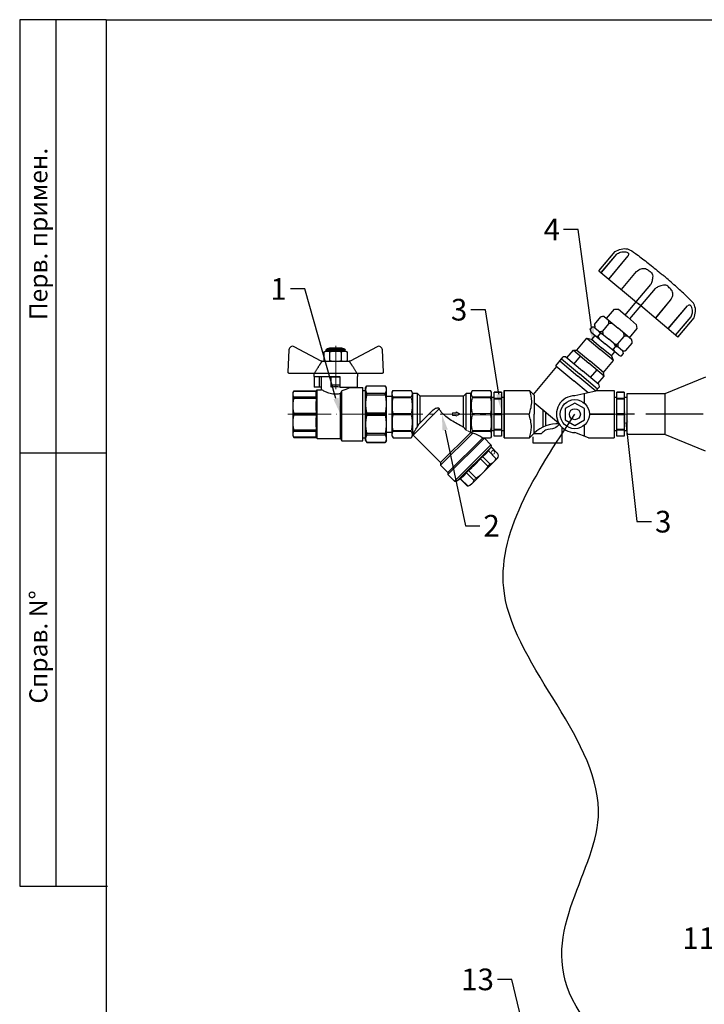
# Model space of a CAD drawing. Units: millimetres. Extents: x 2506 to 4189, y 90 to 1290.
# Drawn here: x 2506 to 2886, y 744 to 1290 of the extents above; entities that cross this region are included whole.
import ezdxf
from ezdxf import colors
from ezdxf.entities.mleader import LeaderData, LeaderLine
from ezdxf.math import Vec2, Vec3

# ---------------------------------------------------------------- set-up
doc = ezdxf.new("R2010")
doc.units = ezdxf.units.MM
for name, pattern in [('ACAD_ISO04W100', [30, 24, -3, 0, -3]), ('CENTER', [50.8, 31.75, -6.35, 6.35, -6.35]), ('CENTER2', [28.575, 19.05, -3.175, 3.175, -3.175])]:
    doc.linetypes.add(name, pattern=pattern)
for name, color, linetype, lineweight in [('1', 1, 'Continuous', 50), ('Осевая', 1, 'ACAD_ISO04W100', 15), ('Основная толстая', 7, 'Continuous', 30), ('Основная тонкая', 143, 'Continuous', 15)]:
    doc.layers.add(name, color=color, linetype=linetype, lineweight=lineweight)
doc.styles.get("Standard").update_dxf_attribs({"font": 'arial.ttf'})
doc.styles.add('style1', font='isocpeur.ttf', dxfattribs={"oblique": 15, "height": 12})

# ---------------------------------------------------------------- blocks, each defined once
blk = doc.blocks.new('*U6')
at = {"layer": 'Осевая', "color": 0, "linetype": 'CENTER2', "transparency": 16777216}
blk.add_line((-7.53, 0), (51.47, 0), dxfattribs=at)
blk = doc.blocks.new('Фильтр сетчатый  Ду32 Ру16')
at = {"layer": 'Основная толстая'}
for p, q in [((0, 12.25), (0.54, 13.18)), ((0, 11.32), (0, 12.25)), ((0, 4.69), (0, 11.32)), ((0.54, 13.18), (10.53, 13.18)), ((11.5, 11.5), (10.53, 13.18)), ((11.5, -11.49), (11.5, 11.5)), ((14, 11.5), (11.5, 11.5)), ((14, -7.02), (14, 11.5)), ((15.5, 10), (14, 11.5)), ((39.5, 10), (41, 11.5)), ((41, -8.93), (41, 11.5)), ((43.5, 11.5), (41, 11.5)), ((43.5, 11.5), (44.47, 13.18)), ((43.5, -10.04), (43.5, 11.5)), ((44.47, 13.18), (54.46, 13.18)), ((55, 12.25), (54.46, 13.18)), ((55, 11.32), (55, 12.25)), ((55, 4.69), (55, 11.32)), ((15.5, -4.8), (15.5, 10)), ((39.5, 10), (15.5, 10)), ((39.5, -7.16), (39.5, 10)), ((0, -4.69), (0, 4.69)), ((21.37, 1.07), (15.14, -5.16)), ((55, -4.69), (55, 4.69)), ((0, -11.32), (0, -4.69)), ((55, -11.32), (55, -4.69)), ((43.58, -10.16), (26.87, -26.87)), ((44.69, -10.47), (26.87, -28.29)), ((0, -12.25), (0, -11.32)), ((0, -12.25), (0.54, -13.18)), ((0.54, -13.18), (10.53, -13.18)), ((11.5, -11.5), (10.53, -13.18)), ((11.56, -11.57), (26.87, -26.87)), ((51.09, -13.26), (30.93, -33.42)), ((50.03, -13.26), (30.93, -32.35)), ((49.94, -13.18), (54.46, -13.18)), ((49.94, -13.18), (50.03, -13.26)), ((50.03, -13.26), (51.09, -13.26)), ((51.09, -13.26), (54.74, -16.91)), ((55, -12.25), (54.46, -13.18)), ((55, -12.25), (55, -11.32)), ((54.74, -16.91), (34.58, -37.06)), ((58.28, -21.63), (54.85, -18.19)), ((26.87, -26.87), (26.87, -28.29)), ((56.33, -26.41), (50.2, -32.53)), ((57.22, -25.52), (56.33, -26.41)), ((57.22, -25.52), (58.23, -24.5)), ((26.87, -28.29), (30.93, -32.35)), ((30.93, -32.35), (30.93, -33.42)), ((50.2, -32.53), (44.08, -38.66)), ((30.93, -33.42), (34.58, -37.06)), ((37.68, -35.9), (35.86, -37.18)), ((41.75, -39.97), (37.68, -35.9)), ((43.13, -39.6), (41.75, -39.97)), ((44.08, -38.66), (43.13, -39.6))]:
    blk.add_line(p, q, dxfattribs=at)
for centre, radius, start, end in [((12.97, -10.15), 2, 222.4207, 225), ((54.03, -17.62), 1, 325, 45), ((56.87, -23.04), 2, 315, 45), ((35.29, -36.36), 1, 225, 305)]:
    blk.add_arc(centre, radius, start, end, dxfattribs=at)
blk.add_ellipse((30.93, -13.26), major_axis=(-19.89, 1.69), ratio=0.267949, start_param=-2.805502, end_param=-2.311543, dxfattribs=at)
for points, knots in [([(21.37, 1.07), (21.69, 1.39), (21.99, 1.68), (22.94, 2.52), (23.53, 2.97), (24.31, 3.37), (24.58, 3.48), (25.01, 3.56), (25.17, 3.57), (25.45, 3.54), (25.56, 3.5), (25.78, 3.39), (25.88, 3.31), (26.02, 3.14), (26.07, 3.06), (26.11, 2.98)], [3.203187, 3.203187, 3.203187, 3.203187, 3.385073, 3.385073, 3.769867, 3.769867, 3.946347, 3.946347, 4.046728, 4.046728, 4.126477, 4.126477, 4.20942, 4.20942, 4.271969, 4.271969, 4.271969, 4.271969]), ([(39.5, -7.16), (38.9, -6.86), (38.28, -6.54), (36.5, -5.61), (35.34, -4.97), (32.3, -3.19), (29.95, -1.67), (28.28, 0), (27.79, 0.49), (27.32, 1.03), (26.6, 2.05), (26.33, 2.51), (26.11, 2.98)], [-1.294582, -1.294582, -1.294582, -1.294582, -1.086587, -1.086587, -0.708854, -0.708854, 0, 0, 0, 0.207345, 0.207345, 0.363224, 0.363224, 0.363224, 0.363224]), ([(14, -7.02), (14.06, -6.88), (14.12, -6.75), (14.37, -6.23), (14.57, -5.88), (14.89, -5.43), (15.02, -5.28), (15.14, -5.16)], [5.5274618, 5.5274618, 5.5274618, 5.5274618, 5.5805017, 5.5805017, 5.7326758, 5.7326758, 5.8246489, 5.8246489, 5.8246489, 5.8246489]), ([(11.5, -11.49), (11.5, -11.48), (11.5, -11.48), (11.52, -11.42), (11.56, -11.31), (11.76, -10.79), (11.99, -10.23), (12.75, -8.85), (13.25, -8.02), (14, -7.02)], [3.137621, 3.137621, 3.137621, 3.137621, 3.1605482, 3.1605482, 3.322355, 3.322355, 3.6353603, 3.6353603, 3.9156448, 3.9156448, 3.9156448, 3.9156448])]:
    blk.add_open_spline(points, degree=3, knots=knots, dxfattribs=at)
at = {"layer": 'Основная тонкая'}
for p, q in [((0.49, 13.1), (10.57, 13.1)), ((44.43, 13.1), (54.51, 13.1)), ((0.49, 9.53), (10.57, 9.53)), ((0.49, 8.99), (10.57, 8.99)), ((44.43, 9.53), (54.51, 9.53)), ((44.43, 8.99), (54.51, 8.99)), ((0.49, 0.38), (10.57, 0.38)), ((11.56, -11.57), (26.11, 2.98)), ((33.39, 0.73), (35.45, 0.73)), ((33.39, 0.73), (33.39, -0.65)), ((35.45, 1.32), (35.45, 0.73)), ((37.66, 0.04), (35.45, 1.32)), ((35.45, -1.13), (37.66, 0.04)), ((44.43, 0.38), (54.51, 0.38)), ((0.49, -0.38), (10.57, -0.38)), ((35.45, -0.65), (33.39, -0.65)), ((35.45, -0.65), (35.45, -1.13)), ((44.43, -0.38), (54.51, -0.38)), ((10.57, -8.99), (0.49, -8.99)), ((0.49, -9.53), (10.57, -9.53)), ((54.51, -8.99), (44.43, -8.99)), ((44.43, -9.53), (54.51, -9.53)), ((0.49, -13.1), (10.57, -13.1)), ((49.86, -13.1), (54.51, -13.1)), ((54.81, -18.23), (35.86, -37.18)), ((53.32, -20.34), (57.49, -24.51)), ((54.85, -18.19), (54.81, -18.23)), ((58.24, -21.67), (54.81, -18.23)), ((58.28, -21.63), (58.24, -21.67)), ((53.05, -28.85), (48.92, -24.72)), ((54.28, -27.63), (50.15, -23.49)), ((58.23, -24.5), (58.28, -24.45)), ((45.3, -36.61), (41.16, -32.48)), ((46.52, -35.38), (42.39, -31.25)), ((42.03, -39.87), (37.9, -35.74))]:
    blk.add_line(p, q, dxfattribs=at)
blk.add_circle((55.86, -21.22), 1, dxfattribs=at)
for points, weights in [([(0.49, 13.1), (0, 12.18), (0, 11.32)], [1.00137500588, 1.01802620137, 1]), ([(0, 11.32), (0, 10.46), (0.49, 9.53)], [1, 1.01802620137, 1.00137500588]), ([(10.57, 9.53), (11.53, 11.32), (10.57, 13.1)], [1.0027816444, 1.07288466205, 1.0027816444]), ([(44.43, 13.1), (43.47, 11.32), (44.43, 9.53)], [1.0027816444, 1.07288466205, 1.0027816444]), ([(55, 11.32), (55, 12.18), (54.51, 13.1)], [1, 1.01802620137, 1.00137500588]), ([(54.51, 9.53), (55, 10.46), (55, 11.32)], [1.00137500588, 1.01802620137, 1]), ([(0.49, 8.99), (0, 6.77), (0, 4.69)], [1.00137500588, 1.01802620135, 1]), ([(10.57, 0.38), (11.53, 4.69), (10.57, 8.99)], [1.0027816444, 1.072884662, 1.0027816444]), ([(44.43, 8.99), (43.47, 4.69), (44.43, 0.38)], [1.0027816444, 1.072884662, 1.00278164439]), ([(55, 4.69), (55, 6.77), (54.51, 8.99)], [1, 1.01802620135, 1.00137500588]), ([(0, 4.69), (0, 2.61), (0.49, 0.38)], [1, 1.01802620135, 1.00137500588]), ([(54.51, 0.38), (55, 2.61), (55, 4.69)], [1.00137500588, 1.01802620135, 1]), ([(0.49, -0.38), (0, -2.61), (0, -4.69)], [1.00137500588, 1.01802620135, 1]), ([(0, -4.69), (0, -6.77), (0.49, -8.99)], [1, 1.01802620135, 1.00137500588]), ([(10.57, -8.99), (11.53, -4.69), (10.57, -0.38)], [1.0027816444, 1.072884662, 1.00278164439]), ([(44.43, -0.38), (43.47, -4.69), (44.43, -8.99)], [1.0027816444, 1.072884662, 1.00278164439]), ([(55, -4.69), (55, -2.61), (54.51, -0.38)], [1, 1.01802620135, 1.00137500588]), ([(54.51, -8.99), (55, -6.77), (55, -4.69)], [1.00137500588, 1.01802620135, 1]), ([(0.49, -9.53), (0, -10.46), (0, -11.32)], [1.00137500588, 1.01802620135, 1]), ([(10.57, -13.1), (11.53, -11.32), (10.57, -9.53)], [1.0027816444, 1.072884662, 1.00278164439]), ([(44.43, -9.53), (44.16, -10.03), (44.04, -10.49)], [1.0027816444, 1.02121203174, 1.02995156156]), ([(44.69, -10.47), (44.36, -10.48), (44.04, -10.49)], [1.00190023972, 1.00179904234, 1.00160596742]), ([(55, -11.32), (55, -10.46), (54.51, -9.53)], [1, 1.01802620135, 1.00137500588]), ([(0, -11.32), (0, -12.18), (0.49, -13.1)], [1, 1.01802620135, 1.00137500588]), ([(54.51, -13.1), (55, -12.18), (55, -11.32)], [1.00137500588, 1.01802620135, 1]), ([(50.15, -23.49), (51.97, -22.14), (53.32, -20.34)], [43.15442748, 47.4098962358, 43.3978871241]), ([(54.81, -18.23), (53.99, -19.4), (53.32, -20.34)], [1.69954809264, 1.87821382236, 2.05302238617]), ([(42.39, -31.25), (45.9, -28.23), (48.92, -24.72)], [43.1544274903, 47.5352107643, 43.1544274883]), ([(54.28, -27.63), (55.55, -27.18), (56.33, -26.41)], [1.4474828366, 1.52095280194, 1.52095280194]), ([(56.33, -26.41), (57.06, -25.68), (57.49, -24.51)], [1.52095280194, 1.52095280194, 1.45564894323]), ([(57.49, -24.51), (57.35, -25.03), (57.22, -25.52)], [1.00965506021, 1.0103751188, 1.00920460683]), ([(37.9, -35.74), (39.77, -34.35), (41.16, -32.48)], [43.1544275067, 47.5352108066, 43.154427506]), ([(46.52, -35.38), (48.65, -34.09), (50.2, -32.53)], [1.86229566551, 1.95682030846, 1.95682030846]), ([(50.2, -32.53), (51.76, -30.98), (53.05, -28.85)], [1.95682030846, 1.95682030846, 1.86229566542]), ([(44.08, -38.66), (44.86, -37.88), (45.3, -36.61)], [1.52095280298, 1.52095280298, 1.44748283701]), ([(42.03, -39.87), (43.3, -39.43), (44.08, -38.66)], [1.44748283703, 1.52095280298, 1.52095280298])]:
    blk.add_rational_spline(points, weights, degree=2, dxfattribs=at)
for points in [[(0.54, 13.18), (0.54, 13.18), (0.52, 13.15), (0.49, 13.1)], [(10.57, 13.1), (10.55, 13.15), (10.53, 13.18), (10.53, 13.18)], [(44.47, 13.18), (44.47, 13.18), (44.45, 13.15), (44.43, 13.1)], [(54.51, 13.1), (54.48, 13.15), (54.46, 13.18), (54.46, 13.18)], [(0.49, 9.53), (0.52, 9.48), (0.54, 9.41), (0.54, 9.32)], [(0.54, 9.32), (0.54, 9.23), (0.52, 9.11), (0.49, 8.99)], [(10.53, 9.32), (10.53, 9.41), (10.55, 9.48), (10.57, 9.53)], [(10.57, 8.99), (10.55, 9.11), (10.53, 9.23), (10.53, 9.32)], [(44.43, 9.53), (44.45, 9.48), (44.47, 9.41), (44.47, 9.32)], [(44.47, 9.32), (44.47, 9.23), (44.45, 9.11), (44.43, 8.99)], [(54.46, 9.32), (54.46, 9.41), (54.48, 9.48), (54.51, 9.53)], [(54.51, 8.99), (54.48, 9.11), (54.46, 9.23), (54.46, 9.32)], [(0.49, 0.38), (0.52, 0.26), (0.54, 0.13), (0.54, 0)], [(0.54, 0), (0.54, -0.13), (0.52, -0.26), (0.49, -0.38)], [(10.53, 0), (10.53, 0.13), (10.55, 0.26), (10.57, 0.38)], [(10.57, -0.38), (10.55, -0.26), (10.53, -0.13), (10.53, 0)], [(44.43, 0.38), (44.45, 0.26), (44.47, 0.13), (44.47, 0)], [(44.47, 0), (44.47, -0.13), (44.45, -0.26), (44.43, -0.38)], [(54.46, 0), (54.46, 0.13), (54.48, 0.26), (54.51, 0.38)], [(54.51, -0.38), (54.48, -0.26), (54.46, -0.13), (54.46, 0)], [(0.49, -8.99), (0.52, -9.11), (0.54, -9.23), (0.54, -9.32)], [(0.54, -9.32), (0.54, -9.41), (0.52, -9.48), (0.49, -9.53)], [(10.53, -9.32), (10.53, -9.23), (10.55, -9.11), (10.57, -8.99)], [(10.57, -9.53), (10.55, -9.48), (10.53, -9.41), (10.53, -9.32)], [(39.5, -7.16), (39.99, -7.75), (40.49, -8.34), (41, -8.93)], [(43.5, -10.04), (42.73, -9.7), (41.89, -9.32), (41, -8.93)], [(43.58, -10.16), (43.55, -10.12), (43.53, -10.08), (43.5, -10.04)], [(44.43, -8.99), (44.45, -9.11), (44.47, -9.23), (44.47, -9.32)], [(44.47, -9.32), (44.47, -9.41), (44.45, -9.48), (44.43, -9.53)], [(54.46, -9.32), (54.46, -9.23), (54.48, -9.11), (54.51, -8.99)], [(54.51, -9.53), (54.48, -9.48), (54.46, -9.41), (54.46, -9.32)], [(0.49, -13.1), (0.52, -13.15), (0.54, -13.18), (0.54, -13.18)], [(10.53, -13.18), (10.53, -13.18), (10.55, -13.15), (10.57, -13.1)], [(11.5, -11.5), (11.5, -11.5), (11.5, -11.5), (11.5, -11.49)], [(54.46, -13.18), (54.46, -13.18), (54.48, -13.15), (54.51, -13.1)]]:
    blk.add_open_spline(points, degree=3, dxfattribs=at)
for points, knots in [([(44.04, -10.49), (43.93, -10.41), (43.82, -10.33), (43.67, -10.22), (43.62, -10.19), (43.58, -10.16)], [1.9263578, 1.9263578, 1.9263578, 1.9263578, 2.0116145, 2.0116145, 2.0467666, 2.0467666, 2.0467666, 2.0467666]), ([(49.94, -13.18), (49.94, -13.18), (49.93, -13.17), (49.91, -13.15), (49.89, -13.13), (49.86, -13.11), (49.86, -13.1), (49.86, -13.1)], [0.18607581, 0.18607581, 0.18607581, 0.18607581, 0.20479829, 0.20479829, 0.22352077, 0.22352077, 0.22546198, 0.22546198, 0.22546198, 0.22546198]), ([(58.23, -24.5), (58.41, -24.33), (58.57, -24.08), (58.76, -23.62), (58.82, -23.33), (58.82, -22.83), (58.77, -22.54), (58.58, -22.09), (58.41, -21.84), (58.24, -21.67)], [0.8914665, 0.8914665, 0.8914665, 0.8914665, 0.9660694, 0.9660694, 1.0404049, 1.0404049, 1.114504, 1.114504, 1.188438, 1.188438, 1.188438, 1.188438]), ([(48.92, -24.72), (48.95, -24.68), (48.99, -24.64), (49.22, -24.38), (49.42, -24.16), (49.6, -23.98)], [0.7671633, 0.7671633, 0.7671633, 0.7671633, 0.7815983, 0.7815983, 0.8682541, 0.8682541, 0.8682541, 0.8682541]), ([(49.6, -23.98), (49.78, -23.81), (49.95, -23.65), (50.1, -23.53), (50.13, -23.51), (50.15, -23.49)], [0.8682541, 0.8682541, 0.8682541, 0.8682541, 0.9549098, 0.9549098, 0.9693448, 0.9693448, 0.9693448, 0.9693448]), ([(41.16, -32.48), (41.18, -32.46), (41.2, -32.43), (41.32, -32.28), (41.48, -32.11), (41.65, -31.93)], [0.7671633, 0.7671633, 0.7671633, 0.7671633, 0.7815983, 0.7815983, 0.8682541, 0.8682541, 0.8682541, 0.8682541]), ([(41.65, -31.93), (41.83, -31.75), (42.05, -31.55), (42.31, -31.32), (42.35, -31.28), (42.39, -31.25)], [0.8682541, 0.8682541, 0.8682541, 0.8682541, 0.9549098, 0.9549098, 0.9693448, 0.9693448, 0.9693448, 0.9693448]), ([(53.05, -28.85), (53.08, -28.81), (53.1, -28.77), (53.3, -28.47), (53.49, -28.23), (53.67, -28.05)], [0.8280286, 0.8280286, 0.8280286, 0.8280286, 0.841553, 0.841553, 0.9305978, 0.9305978, 0.9305978, 0.9305978]), ([(53.67, -28.05), (53.85, -27.87), (54.04, -27.73), (54.23, -27.64), (54.25, -27.63), (54.28, -27.63)], [0.9305978, 0.9305978, 0.9305978, 0.9305978, 1.0196426, 1.0196426, 1.033167, 1.033167, 1.033167, 1.033167]), ([(37.68, -35.9), (37.68, -35.9), (37.74, -35.86), (37.86, -35.77), (37.88, -35.76), (37.9, -35.74)], [0.8682541, 0.8682541, 0.8682541, 0.8682541, 0.9549098, 0.9549098, 0.9693448, 0.9693448, 0.9693448, 0.9693448]), ([(45.3, -36.61), (45.31, -36.58), (45.31, -36.56), (45.4, -36.37), (45.54, -36.18), (45.72, -36)], [0.8280286, 0.8280286, 0.8280286, 0.8280286, 0.841553, 0.841553, 0.9305978, 0.9305978, 0.9305978, 0.9305978]), ([(45.72, -36), (45.91, -35.82), (46.14, -35.63), (46.44, -35.43), (46.48, -35.41), (46.52, -35.38)], [0.9305978, 0.9305978, 0.9305978, 0.9305978, 1.0196426, 1.0196426, 1.033167, 1.033167, 1.033167, 1.033167]), ([(41.75, -39.97), (41.75, -39.97), (41.82, -39.95), (41.98, -39.89), (42.01, -39.88), (42.03, -39.87)], [0.9305978, 0.9305978, 0.9305978, 0.9305978, 1.0196426, 1.0196426, 1.033167, 1.033167, 1.033167, 1.033167])]:
    blk.add_open_spline(points, degree=3, knots=knots, dxfattribs=at)
at = {"layer": 'Осевая', "linetype": 'CENTER2'}
blk.add_blockref('*U6', (5.53, 0), dxfattribs=at)
at = {"flags": 1}
blk.add_attdef('КОД_1С', (20.34, -6.67), '', height=2.5, dxfattribs=at)
blk = doc.blocks.new('*U23')
at = {"layer": 'Осевая', "color": 0, "transparency": 16777216}
blk.add_line((-48.83, 0), (8.96, 0), dxfattribs=at)
blk = doc.blocks.new('*U22')
at = {"layer": 'Осевая', "color": 0, "transparency": 16777216}
blk.add_line((0, 16.08), (0, -12.41), dxfattribs=at)
blk = doc.blocks.new('Кран шаровый с полусгоном бабочка ВН Ду20 Ру25')
blk.add_line((0, 9.92), (0, -9.92))
at = {"layer": 'Основная толстая', "extrusion": (-2e-16, 1, -2e-16)}
for p, q in [((-57.21, 35.68), (-57.79, 23.33)), ((-39.43, 29.39), (-54.27, 37.35)), ((-37.75, 29.64), (-37.75, 34.48)), ((-26.12, 35.64), (-36.51, 35.64)), ((-36.51, 34.98), (-36.51, 35.64)), ((-26.12, 34.98), (-36.51, 34.98)), ((-26.62, 36.14), (-36.01, 36.14)), ((-34.82, 36.64), (-35.32, 36.35)), ((-27.32, 36.35), (-35.32, 36.35)), ((-35.32, 36.14), (-35.32, 36.35)), ((-27.82, 36.64), (-34.82, 36.64)), ((-34.53, 29.64), (-34.53, 34.48)), ((-28.1, 29.64), (-28.1, 34.48)), ((-27.82, 36.64), (-27.32, 36.35)), ((-27.32, 36.14), (-27.32, 36.35)), ((-26.12, 34.98), (-26.12, 35.64)), ((-24.89, 34.48), (-24.89, 29.64)), ((-8.37, 37.35), (-23.21, 29.39)), ((-4.84, 23.33), (-5.42, 35.68)), ((-38.85, 29.39), (-39.43, 29.39)), ((-38.85, 29.39), (-23.78, 29.39)), ((-23.21, 29.39), (-23.78, 29.39)), ((-57.29, 22.81), (-43.1, 22.81)), ((-43.48, 22.81), (-43.48, 20.89)), ((-43.1, 22.81), (-19.53, 22.81)), ((-19.53, 22.81), (-5.34, 22.81)), ((-19.16, 22.81), (-19.16, 20.89)), ((-43.48, 20.89), (-29.07, 20.89)), ((-43.27, 20.89), (-43.27, 14.89)), ((-40.54, 20.89), (-40.54, 14.89)), ((-39.18, 13.57), (-39.18, 20.89)), ((-29.07, 20.5), (-33.82, 20.5)), ((-33.82, 16), (-33.82, 20.5)), ((-29.07, 20.89), (-29.07, 14.89)), ((-19.37, 20.89), (-19.37, 14.89)), ((-19.37, 20.89), (-19.16, 20.89)), ((-54.93, 12.02), (-54.46, 12.84)), ((-54.93, 11.33), (-54.93, 12.02)), ((-54.93, 10.85), (-54.93, 11.33)), ((-54.46, 12.83), (-54.46, 12.84)), ((-54.46, 12.84), (-41.93, 12.84)), ((-54.46, 12.83), (-41.93, 12.83)), ((-40.54, 14.89), (-43.27, 14.89)), ((-41.93, 12.84), (-41.51, 13.57)), ((-41.93, 12.83), (-41.93, 12.84)), ((-41.51, -13.57), (-41.51, 13.57)), ((-41.51, 13.57), (-39.18, 13.57)), ((-39.18, 14.89), (-40.54, 14.89)), ((-33.82, 15), (-33.82, 16)), ((-29.07, 16), (-33.82, 16)), ((-33.68, 15), (-33.82, 15)), ((-29.07, 14.89), (-19.37, 14.89)), ((-28.69, -13.57), (-28.69, 11.36)), ((-28, -14.77), (-28, 12.93)), ((-23.45, 14.77), (-23.45, 14.89)), ((-23.45, 14.77), (-16.36, 14.77)), ((-16.36, -14.77), (-16.36, 14.77)), ((-16.36, 13.18), (-14.71, 13.18)), ((-14.71, 14.56), (-14, 15.77)), ((-14.71, -14.56), (-14.71, 14.56)), ((-14, 15.76), (-14, 15.77)), ((-14, 15.77), (-3.91, 15.77)), ((-14, 15.76), (-3.91, 15.76)), ((-3.91, 11.49), (-14, 11.49)), ((-14, 10.8), (-14, 11.49)), ((-3.91, 15.76), (-3.91, 15.77)), ((-3.21, 14.56), (-3.91, 15.77)), ((-3.91, 10.8), (-3.91, 11.49)), ((-3.21, -14.56), (-3.21, 14.56)), ((-54.93, 5.17), (-54.93, 10.85)), ((-41.93, 9.34), (-54.46, 9.34)), ((-54.46, 8.81), (-54.46, 9.34)), ((-54.46, 8.81), (-41.93, 8.81)), ((-41.93, 8.81), (-41.93, 9.34)), ((-14, 10.8), (-3.91, 10.8)), ((-3.21, 9.92), (0, 9.92)), ((-54.93, 4.02), (-54.93, 5.17)), ((-54.93, -4.02), (-54.93, 4.02)), ((-41.93, 0.37), (-54.46, 0.37)), ((-54.46, -0.37), (-54.46, 0.37)), ((-41.93, -0.37), (-41.93, 0.37)), ((-3.91, 0.48), (-14, 0.48)), ((-14, -0.48), (-14, 0.48)), ((-3.91, -0.48), (-3.91, 0.48)), ((-54.93, -5.17), (-54.93, -4.02)), ((-54.93, -10.85), (-54.93, -5.17)), ((-54.46, -0.37), (-41.93, -0.37)), ((-14, -0.48), (-3.91, -0.48)), ((-54.93, -11.33), (-54.93, -10.85)), ((-41.93, -8.81), (-54.46, -8.81)), ((-54.46, -9.34), (-54.46, -8.81)), ((-54.46, -9.34), (-41.93, -9.34)), ((-41.93, -9.34), (-41.93, -8.81)), ((-3.91, -10.8), (-14, -10.8)), ((-14, -11.49), (-14, -10.8)), ((-3.91, -11.49), (-3.91, -10.8)), ((-3.21, -9.92), (0, -9.92)), ((-54.93, -12.02), (-54.93, -11.33)), ((-54.93, -12.02), (-54.46, -12.84)), ((-41.93, -12.83), (-54.46, -12.83)), ((-54.46, -12.84), (-54.46, -12.83)), ((-54.46, -12.84), (-41.93, -12.84)), ((-41.93, -12.84), (-41.93, -12.83)), ((-41.93, -12.84), (-41.51, -13.57)), ((-41.51, -13.57), (-28.69, -13.57)), ((-28.69, -13.57), (-28, -14.77)), ((-28, -14.77), (-16.36, -14.77)), ((-16.36, -13.18), (-14.71, -13.18)), ((-14.71, -14.56), (-14, -15.77)), ((-14, -11.49), (-3.91, -11.49)), ((-3.91, -15.76), (-14, -15.76)), ((-14, -15.77), (-14, -15.76)), ((-14, -15.77), (-3.91, -15.77)), ((-3.21, -14.56), (-3.91, -15.77)), ((-3.91, -15.77), (-3.91, -15.76))]:
    blk.add_line(p, q, dxfattribs=at)
at = {"layer": 'Основная толстая'}
for centre, radius, start, end in [((-55.22, 35.59), 2, 61.645, 177.3162), ((-7.42, 35.59), 2, 2.6838, 118.355), ((-57.29, 23.31), 0.5, 177.3162, 270), ((-5.34, 23.31), 0.5, 270, 2.6838)]:
    blk.add_arc(centre, radius, start, end, dxfattribs=at)
at = {"layer": 'Основная толстая', "extrusion": (0, -2e-16, -1)}
for centre, radius, start, end in [((36.26, 32.59), 2.4, 51.8092, 84.0135), ((36.01, 35.64), 0.5, 0, 90), ((26.62, 35.64), 0.5, 90, 180), ((26.37, 32.59), 2.4, 95.9865, 128.1908), ((36.26, 31.52), 2.4, 297.4013, 308.1908), ((26.37, 31.52), 2.4, 231.8092, 242.5987)]:
    blk.add_arc(centre, radius, start, end, dxfattribs=at)
at = {"layer": 'Основная толстая'}
blk.add_ellipse((-31.32, 13.24), major_axis=(-7.86, 0), ratio=0.235294, start_param=-1.86095, end_param=-1.265188, dxfattribs=at)
for points, knots in [([(-37.75, 34.48), (-37.26, 34.86), (-36.65, 34.91), (-35.63, 34.91), (-35.02, 34.86), (-34.53, 34.48)], [0.8022464, 0.8022464, 0.8022464, 0.8022464, 1.1102647, 1.1102647, 1.4182831, 1.4182831, 1.4182831, 1.4182831]), ([(-34.53, 34.48), (-33.56, 34.86), (-32.34, 34.91), (-30.29, 34.91), (-29.07, 34.86), (-28.1, 34.48)], [0.8022464, 0.8022464, 0.8022464, 0.8022464, 1.1102647, 1.1102647, 1.4182831, 1.4182831, 1.4182831, 1.4182831]), ([(-28.1, 34.48), (-27.62, 34.86), (-27.01, 34.91), (-25.98, 34.91), (-25.37, 34.86), (-24.89, 34.48)], [0.8022464, 0.8022464, 0.8022464, 0.8022464, 1.1102647, 1.1102647, 1.4182831, 1.4182831, 1.4182831, 1.4182831]), ([(-28.69, 11.36), (-29.54, 11.17), (-30.44, 11.05), (-31.32, 11.05), (-32.34, 11.05), (-33.4, 11.21), (-35.32, 11.72), (-36.19, 12.07), (-37.56, 12.68), (-38.16, 13), (-38.97, 13.44), (-39.18, 13.57), (-39.18, 13.57)], [-0.262084, -0.262084, -0.262084, -0.262084, 0, 0, 0, 0.305685, 0.305685, 0.611369, 0.611369, 0.915386, 0.915386, 1.219403, 1.219403, 1.219403, 1.219403]), ([(-23.45, 14.77), (-23.45, 14.77), (-23.66, 14.65), (-24.47, 14.25), (-25.07, 13.96), (-26.38, 13.43), (-27.14, 13.15), (-28, 12.93)], [3.6391447, 3.6391447, 3.6391447, 3.6391447, 3.9418524, 3.9418524, 4.2445602, 4.2445602, 4.5185586, 4.5185586, 4.5185586, 4.5185586])]:
    blk.add_open_spline(points, degree=3, knots=knots, dxfattribs=at)
for points, weights in [([(-38.85, 29.39), (-40.55, 26.83), (-43.1, 22.81)], [1, 1.02272338956, 1]), ([(-19.53, 22.81), (-22.08, 26.83), (-23.78, 29.39)], [1, 1.02272338956, 1]), ([(-54.93, 11.33), (-54.87, 12.06), (-54.46, 12.83)], [1, 1.01283302135, 1]), ([(-41.93, 12.83), (-42.87, 11.09), (-41.93, 9.34)], [5.57200266666, 5.96210520117, 5.57200266666]), ([(-14, 11.49), (-15.15, 13.63), (-14, 15.76)], [1, 1.06929483775, 1]), ([(-3.91, 15.76), (-2.77, 13.63), (-3.91, 11.49)], [1, 1.06929483775, 1]), ([(-54.46, 9.34), (-54.87, 10.12), (-54.93, 10.85)], [1, 1.01283302135, 1]), ([(-54.93, 5.17), (-54.87, 6.93), (-54.46, 8.81)], [1, 1.01283302135, 1]), ([(-41.93, 8.81), (-42.87, 4.59), (-41.93, 0.37)], [5.57200266666, 5.96210520117, 5.57200266666]), ([(-14, 0.48), (-15.15, 5.64), (-14, 10.8)], [1, 1.06929483775, 1]), ([(-3.91, 10.8), (-2.77, 5.64), (-3.91, 0.48)], [1, 1.06929483775, 1]), ([(-54.46, 0.37), (-54.87, 2.25), (-54.93, 4.02)], [1, 1.01283302135, 1]), ([(-54.93, -4.02), (-54.87, -2.25), (-54.46, -0.37)], [1, 1.01283302135, 1]), ([(-54.46, -8.81), (-54.87, -6.93), (-54.93, -5.17)], [1, 1.01283302135, 1]), ([(-41.93, -0.37), (-42.87, -4.59), (-41.93, -8.81)], [5.57200266666, 5.96210520117, 5.57200266666]), ([(-14, -10.8), (-15.15, -5.64), (-14, -0.48)], [1, 1.06929483775, 1]), ([(-3.91, -0.48), (-2.77, -5.64), (-3.91, -10.8)], [1, 1.06929483775, 1]), ([(-54.93, -10.85), (-54.87, -10.12), (-54.46, -9.34)], [1, 1.01283302135, 1]), ([(-41.93, -9.34), (-42.87, -11.09), (-41.93, -12.83)], [5.57200266666, 5.96210520117, 5.57200266666]), ([(-54.46, -12.83), (-54.87, -12.06), (-54.93, -11.33)], [1, 1.01283302135, 1]), ([(-14, -15.76), (-15.15, -13.63), (-14, -11.49)], [1, 1.06929483775, 1]), ([(-3.91, -11.49), (-2.77, -13.63), (-3.91, -15.76)], [1, 1.06929483775, 1])]:
    blk.add_rational_spline(points, weights, degree=2, dxfattribs=at)
for points in [[(-37.32, 29.39), (-37.47, 29.45), (-37.61, 29.53), (-37.75, 29.64)], [(-34.53, 29.64), (-34.66, 29.53), (-34.81, 29.45), (-34.95, 29.39)], [(-33.68, 29.39), (-33.98, 29.45), (-34.26, 29.53), (-34.53, 29.64)], [(-28.1, 29.64), (-28.37, 29.53), (-28.65, 29.45), (-28.95, 29.39)], [(-27.68, 29.39), (-27.83, 29.45), (-27.97, 29.53), (-28.1, 29.64)], [(-24.89, 29.64), (-25.02, 29.53), (-25.16, 29.45), (-25.31, 29.39)], [(-28.69, 11.36), (-28.47, 11.88), (-28.23, 12.4), (-28, 12.93)]]:
    blk.add_open_spline(points, degree=3, dxfattribs=at)
at = {"layer": 'Осевая'}
for name, p in [('*U22', (-31.32, 21.85)), ('*U23', (-8.96, 0))]:
    blk.add_blockref(name, p, dxfattribs=at)
at = {"flags": 1}
blk.add_attdef('КОД_1С', (-34.93, -6.57), '', height=2.5, dxfattribs=at)
blk = doc.blocks.new('*U8')
at = {"layer": 'Осевая', "color": 0, "transparency": 16777216}
blk.add_line((3.5, 0), (-3.5, 0), dxfattribs=at)
blk = doc.blocks.new('Ниппель Ду15')
for p, q in [((0, 9.25), (0, -9.25)), ((7, 9.25), (7, -9.25))]:
    blk.add_line(p, q)
at = {"layer": 'Основная толстая', "extrusion": (-2e-16, 1, -2e-16)}
for p, q in [((1.5, 12.12), (5.5, 12.12)), ((1.5, 8.66), (1.5, 12.12)), ((1.5, 12.12), (1.5, 12.12)), ((5.5, 12.12), (1.5, 12.12)), ((5.5, 12.12), (5.5, 8.66)), ((5.5, 12.12), (5.5, 12.12)), ((1.5, 9.25), (0, 9.25)), ((5.5, 8.66), (1.5, 8.66)), ((1.5, 8.66), (1.5, 8.48)), ((1.5, 8.48), (5.5, 8.48)), ((1.5, 0.13), (1.5, 8.48)), ((7, 9.25), (5.5, 9.25)), ((5.5, 8.66), (5.5, 8.48)), ((5.5, 8.48), (5.5, 0.13)), ((5.5, 0.13), (1.5, 0.13)), ((1.5, 0.13), (1.5, -0.13)), ((5.5, 0.13), (5.5, -0.13)), ((1.5, -0.13), (5.5, -0.13)), ((1.5, -8.48), (1.5, -0.13)), ((5.5, -0.13), (5.5, -8.48)), ((1.5, -9.25), (0, -9.25)), ((5.5, -8.48), (1.5, -8.48)), ((1.5, -8.48), (1.5, -8.66)), ((1.5, -8.66), (5.5, -8.66)), ((1.5, -12.12), (1.5, -8.66)), ((5.5, -8.48), (5.5, -8.66)), ((5.5, -8.66), (5.5, -12.12)), ((7, -9.25), (5.5, -9.25)), ((5.5, -12.12), (1.5, -12.12)), ((1.5, -12.12), (1.5, -12.12)), ((5.5, -12.12), (1.5, -12.12)), ((5.5, -12.12), (5.5, -12.12))]:
    blk.add_line(p, q, dxfattribs=at)
at = {"layer": 'Осевая'}
blk.add_blockref('*U8', (3.5, 0), dxfattribs=at)
at = {"flags": 1}
blk.add_attdef('КОД_1С', (2.44, -3.28), '', height=2.5, dxfattribs=at)
blk = doc.blocks.new('Клапан балансировочный ручной без ниппелей  Ду 15 HERZ Штремакс-R')
at = {"color": 0, "lineweight": -2}
for p, q in [((-20.76, 13.04), (-20.76, 0)), ((-20.76, 10.25), (-20.76, 1.91)), ((-20.76, -13.04), (-20.76, 0)), ((40.27, 0.02), (26.56, -0.02)), ((-20.76, -10.69), (-20.76, -1.91))]:
    blk.add_line(p, q, dxfattribs=at)
at = {"layer": '1', "color": 0, "lineweight": -2}
for p, q in [((31.84, 79.51), (40.79, 90.15)), ((31.93, 79.62), (40.79, 90.15)), ((33.15, 78.41), (41.73, 88.61)), ((33.24, 78.52), (41.73, 88.61)), ((37.34, 74.88), (48.08, 87.67)), ((37.43, 75), (48.08, 87.67)), ((31.84, 79.51), (53.75, 61.08)), ((44.3, 69.03), (52.68, 78.99)), ((44.4, 69.14), (52.68, 78.99)), ((52.46, 62.17), (60.6, 71.85)), ((52.55, 62.28), (60.6, 71.85)), ((55.04, 60), (63.18, 69.68)), ((55.13, 60.11), (63.18, 69.68)), ((46.37, 54.92), (53.59, 63.51)), ((48.95, 52.75), (56.17, 61.34)), ((75.66, 42.66), (53.75, 61.08)), ((63.2, 53.14), (71.58, 63.1)), ((63.29, 53.25), (71.58, 63.1)), ((70.16, 47.28), (80.91, 60.06)), ((70.26, 47.39), (80.91, 60.06)), ((36.1, 52.96), (40.41, 58.09)), ((40.41, 58.09), (42.68, 58.09)), ((42.61, 58.09), (47.66, 53.84)), ((29.47, 49.76), (32.94, 53.89)), ((33.92, 46.02), (37.39, 50.14)), ((34.83, 54.03), (42.44, 47.63)), ((52.71, 49.59), (47.66, 53.84)), ((53.09, 47.42), (52.7, 49.66)), ((74.35, 43.76), (82.93, 53.96)), ((74.44, 43.87), (82.93, 53.96)), ((75.66, 42.66), (84.61, 53.3)), ((75.75, 42.77), (84.61, 53.3)), ((27.04, 46.88), (28.14, 48.18)), ((27.61, 45.44), (35.21, 39.04)), ((29.65, 47.88), (37.26, 41.48)), ((31.49, 43.13), (32.59, 44.44)), ((50.05, 41.23), (42.44, 47.63)), ((48.78, 42.3), (53.09, 47.42)), ((19.59, 35.51), (25.15, 42.12)), ((25.15, 42.12), (32.56, 35.89)), ((25.15, 42.12), (27.69, 41.55)), ((27.69, 41.55), (33.33, 36.8)), ((27.93, 41.35), (29.81, 43.58)), ((42.82, 32.64), (35.21, 39.04)), ((44.87, 35.08), (37.26, 41.48)), ((42.31, 38.96), (45.78, 43.09)), ((46.76, 35.22), (50.23, 39.35)), ((14.09, 31.3), (17.65, 35.54)), ((17.65, 35.54), (26.21, 28.34)), ((17.65, 35.54), (19.59, 35.51)), ((19.59, 35.51), (27, 29.28)), ((39.98, 29.65), (32.56, 35.89)), ((38.97, 32.06), (33.33, 36.8)), ((38.74, 32.26), (40.62, 34.5)), ((39.89, 36.08), (40.98, 37.38)), ((44.33, 32.34), (45.43, 33.64)), ((7.93, 26.83), (12.04, 31.72)), ((10.17, 29.49), (20.13, 21.11)), ((11.16, 30.66), (21.12, 22.28)), ((13.55, 31.76), (12.04, 31.72)), ((13.55, 31.76), (22.65, 24.1)), ((18.1, 27.93), (21.66, 32.17)), ((34.77, 21.14), (26.21, 28.34)), ((34.42, 23.04), (27, 29.28)), ((34.42, 23.04), (39.98, 29.65)), ((39.98, 29.65), (38.97, 32.06)), ((-4.51, 10.98), (8.45, 26.39)), ((-4.51, 10.98), (8.45, 26.39)), ((7.93, 26.83), (17.9, 18.45)), ((31.09, 13.9), (21.12, 22.28)), ((31.76, 16.45), (22.65, 24.1)), ((27.2, 20.28), (30.77, 24.51)), ((34.77, 21.14), (34.42, 23.04)), ((25.82, 11.79), (17.9, 18.45)), ((30.1, 12.73), (20.13, 21.11)), ((31.21, 16.91), (34.77, 21.14)), ((31.76, 16.45), (31.97, 14.96)), ((-20.76, 0), (-20.76, 13.05)), ((-20.76, 13.05), (-6.56, 13.05)), ((-6.56, 13.05), (-4.03, 10.5)), ((30.1, 12.73), (18.49, 10.17)), ((23.73, 11.33), (23.73, 6.12)), ((29.72, 13.05), (40.27, 13.05)), ((30.37, 13.05), (31.97, 14.96)), ((40.27, 13.05), (40.27, -13.05)), ((-4.03, 10.5), (-4.03, 0)), ((-4.03, 6.43), (9.49, -4.81)), ((-6.91, 0.02), (-20.76, 0.02)), ((-4.03, -10.5), (-4.03, 0)), ((0.68, 2.52), (0.68, -7.27)), ((2.13, 1.31), (2.13, -6.64)), ((26.56, 0.02), (40.27, 0)), ((-20.76, 0), (-20.76, -13.05)), ((-6.56, -13.05), (-4.03, -10.5)), ((-4.31, -10.78), (-0.08, -10.78)), ((11.38, -15.84), (11.38, -7.33)), ((26.07, -13.05), (18.5, -10.22)), ((23.73, -6.16), (23.73, -12.17)), ((-20.76, -13.05), (-6.56, -13.05)), ((-4.88, -12.6), (-4.88, -15.84)), ((-4.88, -15.84), (11.38, -15.84)), ((26.07, -13.05), (40.27, -13.05))]:
    blk.add_line(p, q, dxfattribs=at)
blk.add_lwpolyline([(18.49, 6.17), (13.13, 3.08), (13.13, -3.12), (18.49, -6.22), (23.86, -3.12), (23.86, 3.08)], close=True, dxfattribs=at)
for radius in [8.07, 3.05]:
    blk.add_circle((18.49, -0.02), radius, dxfattribs=at)
for centre, radius, start, end in [((34.72, 49.32), 5.27, 175.1931, 195.9057), ((34.27, 48.79), 5.27, 83.9689, 104.6815), ((32.14, 50.59), 5.27, 355.1931, 15.9057), ((38.72, 45.05), 5.27, 83.9689, 104.6815), ((29.9, 47.16), 2.87, 185.7648, 216.961), ((28.35, 45.32), 2.87, 62.9135, 94.1098), ((32.58, 51.12), 5.27, 263.9689, 284.6815), ((29.74, 44.15), 2.87, 5.7648, 36.961), ((32.8, 41.58), 2.87, 62.9135, 94.1098), ((39.17, 45.58), 5.27, 175.1931, 195.9057), ((40.53, 43.53), 5.27, 355.1931, 15.9057), ((31.29, 45.99), 2.87, 242.9135, 274.1098), ((34.34, 43.42), 2.87, 185.7648, 216.961), ((40.98, 44.06), 5.27, 263.9689, 284.6815), ((38.13, 37.1), 2.87, 5.7648, 36.961), ((47.56, 38.52), 5.27, 175.1931, 195.9057), ((47.12, 37.99), 5.27, 83.9689, 104.6815), ((44.98, 39.79), 5.27, 355.1931, 15.9057), ((39.68, 38.93), 2.87, 242.9135, 274.1098), ((42.74, 36.36), 2.87, 185.7648, 216.961), ((41.19, 34.53), 2.87, 62.9135, 94.1098), ((45.43, 40.32), 5.27, 263.9689, 284.6815), ((42.58, 33.35), 2.87, 5.7648, 36.961), ((44.13, 35.19), 2.87, 242.9135, 274.1098), ((18.49, -0.02), 10.19, 90, 270.041), ((9.03, -24.51), 19.15, 87.6508, 132.9871)]:
    blk.add_arc(centre, radius, start, end, dxfattribs=at)
for points in [[(40.79, 90.15), (44.16, 91.49), (47.68, 91.52), (52.13, 89.03), (58.35, 84.28), (65.02, 78.95), (66.88, 77.44), (67.24, 77.12)], [(41.73, 88.61), (43.74, 89.75), (46.79, 89.86), (48.16, 89.14), (48.08, 87.67)], [(52.68, 78.99), (55.18, 80.59), (57.62, 80.63), (59.66, 79.47), (61.35, 77.82), (61.53, 75.01), (61.29, 73.79), (60.6, 71.85)], [(84.61, 53.3), (85.36, 56.84), (84.78, 60.33), (81.56, 64.28), (75.82, 69.6), (69.42, 75.25), (67.61, 76.82), (67.24, 77.12)], [(71.58, 63.1), (72.72, 65.83), (72.35, 68.25), (70.85, 70.06), (68.94, 71.44), (66.13, 71.13), (64.98, 70.69), (63.18, 69.68)], [(82.93, 53.96), (83.71, 56.13), (83.29, 59.16), (82.35, 60.38), (80.91, 60.06)], [(-6.7, 13.05), (-5.6, 7.11), (-6.92, 0)], [(-6.7, -13.05), (-5.6, -7.11), (-6.92, 0)], [(9.94, -5.58), (7.25, -7.75), (2.29, -8.91), (-0.08, -10.78)]]:
    blk.add_spline(points, degree=3, dxfattribs=at)
at = {"flags": 1}
blk.add_attdef('КОД_1С', (5.54, 8.72), '', height=2.5, dxfattribs=at)
blk = doc.blocks.new('*U39')
for p, q in [((43.73, 20.5), (21.14, 11.29)), ((21.14, 11.29), (0, 11.29)), ((0, 11.29), (0, -11.29)), ((21.14, 11.29), (21.14, -11.29)), ((21.14, -11.29), (0, -11.29)), ((43.73, -20.5), (21.14, -11.29))]:
    blk.add_line(p, q)
at = {"color": 4, "linetype": 'CENTER'}
blk.add_line((93.19, 0), (0, 0), dxfattribs=at)
at = {"flags": 1}
blk.add_attdef('КОД_1С', (93.19, 0), '', height=2.5, dxfattribs=at)
blk = doc.blocks.new('Рамка1')
for p, q in [((7, 613.7), (-3, 613.7)), ((-3, 613.7), (-3, 373.7)), ((21, 613.7), (7, 613.7)), ((7, 613.7), (7, 373.7)), ((21, 613.7), (21, 19.7)), ((21, 613.7), (837, 613.7)), ((21, 579.7), (21, 19.7)), ((-3, 493.7), (21, 493.7)), ((-3, 373.7), (21.33, 373.7))]:
    blk.add_line(p, q)
at = {"char_height": 5, "attachment_point": 1, "rotation": 90, "style": 'style1'}
for s, width, insert in [('Перв. примен.', 58.7555, (-0.33, 530.46)), ('Справ. N%%D', 47.0044, (-0.33, 424.23))]:
    blk.add_mtext_dynamic_manual_height_columns(s, width=width, gutter_width=25, heights=[0], dxfattribs=dict(at, insert=insert))

msp = doc.modelspace()

# ---------------------------------------------------------------- linework, layer by layer
msp.add_spline([(2811.74, 708.53), (2834.09, 709.22), (2814.54, 743.02), (2826.83, 847.9), (2774.75, 971.67), (2813.8, 1071.01)], degree=3)

# ---------------------------------------------------------------- block references
at = {"xscale": 2, "yscale": 2, "zscale": 2}
msp.add_blockref('Рамка1', (2512.08, 62.2), dxfattribs=at)
for name, p in [('Клапан балансировочный ручной без ниппелей  Ду 15 HERZ Штремакс-R', (2795.31, 1071.03)), ('*U39', (2842.57, 1071.05)), ('Кран шаровый с полусгоном бабочка ВН Ду20 Ру25', (2712.55, 1071.03)), ('Фильтр сетчатый  Ду32 Ру16', (2712.55, 1071.03)), ('Ниппель Ду15', (2767.55, 1071.03)), ('Ниппель Ду15', (2835.57, 1071.05))]:
    msp.add_blockref(name, p)

# ---------------------------------------------------------------- leaders
ml = msp.add_multileader_mtext('Standard')
ml.set_content('4', color=256, style='style1')
ml.set_leader_properties()
ml.build(insert=Vec2(0, 0))
ml.multileader.update_dxf_attribs({"arrow_head_size": 9})
ctx = ml.context
ctx.base_point, ctx.char_height, ctx.arrow_head_size, ctx.plane_origin = Vec3(2793.16, 1173.31), 12, 9, Vec3(2824.16, 1110.04)
ctx.text_align_type = 2
notes = []
notes.append((ctx, [(0, (1, 1, 0), (2815.58, 1173.31), (-1, 0), 8, [(0, [(2824.16, 1110.04)], 0, [])])]))
ctx.mtext.insert, ctx.mtext.alignment, ctx.mtext.flow_direction = Vec3(2805.58, 1179.31), 3, 5
ml = msp.add_multileader_mtext('Standard')
ml.set_content('1', color=256, style='style1')
ml.set_leader_properties()
ml.build(insert=Vec2(0, 0))
ml.multileader.update_dxf_attribs({"arrow_head_size": 9})
ctx = ml.context
ctx.base_point, ctx.char_height, ctx.arrow_head_size, ctx.plane_origin = Vec3(2645.29, 1140.41), 12, 9, Vec3(2830.18, 1065.87)
ctx.text_align_type = 2
notes.append((ctx, [(0, (1, 1, 0), (2664.1, 1140.41), (-1, 0), 8, [(0, [(2683.86, 1071.03)], 0, [])])]))
ctx.mtext.insert, ctx.mtext.alignment, ctx.mtext.flow_direction = Vec3(2654.1, 1146.41), 3, 5
ml = msp.add_multileader_mtext('Standard')
ml.set_content('3', color=256, style='style1')
ml.set_leader_properties()
ml.build(insert=Vec2(0, 0))
ml.multileader.update_dxf_attribs({"arrow_head_size": 9})
ctx = ml.context
ctx.base_point, ctx.char_height, ctx.arrow_head_size, ctx.plane_origin = Vec3(2742.97, 1128.91), 12, 9, Vec3(2773.05, 1073.18)
ctx.text_align_type = 2
notes.append((ctx, [(0, (1, 1, 0), (2764.18, 1128.91), (-1, 0), 8, [(0, [(2773.05, 1073.18)], 0, [])])]))
ctx.mtext.insert, ctx.mtext.alignment, ctx.mtext.flow_direction = Vec3(2754.18, 1134.91), 3, 5
ml = msp.add_multileader_mtext('Standard')
ml.set_content('3', color=256, style='style1')
ml.set_leader_properties()
ml.build(insert=Vec2(0, 0))
ml.multileader.update_dxf_attribs({"arrow_head_size": 9})
ctx = ml.context
ctx.base_point, ctx.char_height, ctx.arrow_head_size, ctx.plane_origin = Vec3(2856.23, 1011.47), 12, 9, Vec3(2841.07, 1075.36)
notes.append((ctx, [(0, (1, 1, 0), (2848.23, 1011.47), (1, 0), 8, [(0, [(2841.07, 1075.36)], 0, [])])]))
ctx.mtext.insert, ctx.mtext.flow_direction = Vec3(2858.23, 1017.47), 5
ml = msp.add_multileader_mtext('Standard')
ml.set_content('2', color=256, style='style1')
ml.set_leader_properties()
ml.build(insert=Vec2(0, 0))
ml.multileader.update_dxf_attribs({"arrow_head_size": 9})
ctx = ml.context
ctx.base_point, ctx.char_height, ctx.arrow_head_size, ctx.plane_origin = Vec3(2761.11, 1009.2), 12, 9, Vec3(2727.76, 1063.12)
notes.append((ctx, [(0, (1, 1, 0), (2753.11, 1009.2), (1, 0), 8, [(0, [(2740.05, 1071.03)], 0, [])])]))
ctx.mtext.insert, ctx.mtext.flow_direction = Vec3(2763.11, 1015.2), 5
ml = msp.add_multileader_mtext('Standard')
ml.set_content('11', color=256, style='style1')
ml.set_leader_properties()
ml.build(insert=Vec2(0, 0))
ml.multileader.update_dxf_attribs({"arrow_head_size": 9})
ctx = ml.context
ctx.base_point, ctx.char_height, ctx.arrow_head_size, ctx.plane_origin = Vec3(2876.74, 780.69), 12, 9, Vec3(2936.03, 814.87)
ctx.text_align_type = 2
notes.append((ctx, [(0, (1, 1, 0), (2901.56, 780.69), (-1, 0), 8, [(0, [(2936.03, 814.87)], 0, [])])]))
ctx.mtext.insert, ctx.mtext.alignment, ctx.mtext.flow_direction = Vec3(2891.56, 786.69), 3, 5
ml = msp.add_multileader_mtext('Standard')
ml.set_content('13', color=256, style='style1')
ml.set_leader_properties()
ml.build(insert=Vec2(0, 0))
ml.multileader.update_dxf_attribs({"arrow_head_size": 9})
ctx = ml.context
ctx.base_point, ctx.char_height, ctx.arrow_head_size, ctx.plane_origin = Vec3(2751.74, 757.85), 12, 9, Vec3(2791.81, 703.58)
ctx.text_align_type = 2
notes.append((ctx, [(0, (1, 1, 0), (2778.95, 757.85), (-1, 0), 8, [(0, [(2791.81, 703.58)], 0, [])])]))
ctx.mtext.insert, ctx.mtext.alignment, ctx.mtext.flow_direction = Vec3(2768.95, 763.85), 3, 5
for ctx, leaders in notes:
    for number, flags, end, landing, length, lines in leaders:
        leader = LeaderData()
        leader.index, (leader.has_last_leader_line, leader.has_dogleg_vector, leader.attachment_direction) = number, flags
        leader.last_leader_point, leader.dogleg_vector, leader.dogleg_length = Vec3(end), Vec3(landing), length
        for number, points, colour, breaks in lines:
            line = LeaderLine()
            line.index, line.vertices, line.color, line.breaks = number, Vec3.list(points), colors.encode_raw_color(colour), breaks
            leader.lines.append(line)
        ctx.leaders.append(leader)

doc.saveas('drawing.dxf')
